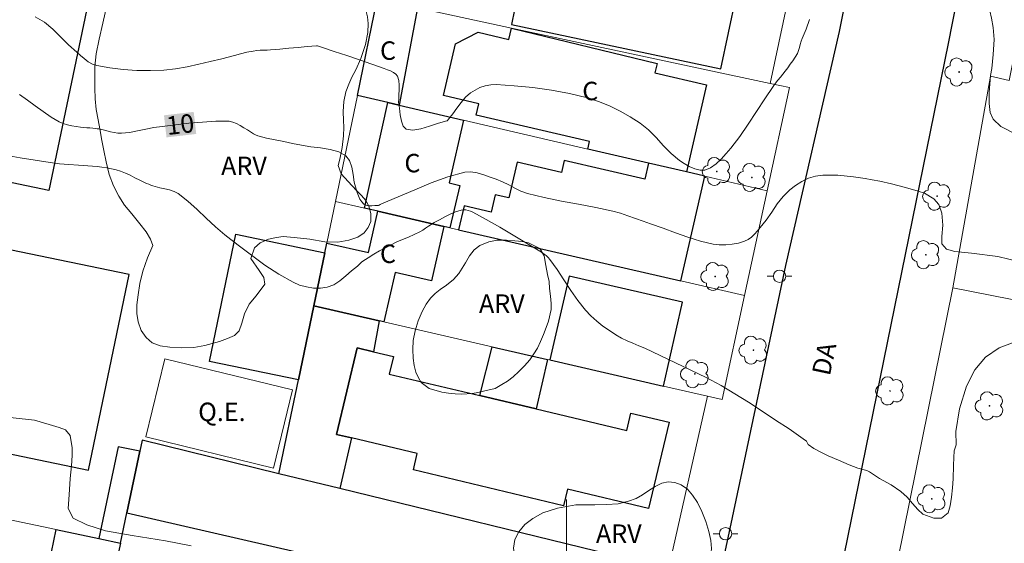
# Model space of a CAD drawing. Units: metres. Extents: x 280695 to 281210, y 1674890 to 1675458.
# Drawn here: x 280956 to 281036, y 1675000 to 1675043 of the extents above; entities that cross this region are included whole.
import ezdxf
from ezdxf.enums import TextEntityAlignment as Align

# ---------------------------------------------------------------- set-up
doc = ezdxf.new("R2010")
doc.units = ezdxf.units.M
doc.header["$MEASUREMENT"] = 0
for name, color, linetype, lineweight, true_color in [('Arvores_Isoladas', 7, 'Continuous', 18, 0x00ff33), ('Curvas_Intermediarias', 7, 'Continuous', 9, 0x783c14), ('Curvas_Mestras', 7, 'Continuous', 20, 0x783c14), ('Topon_Curvas_Mestras', 7, 'Continuous', 9, 0x783c14), ('Topon_Vegetacao', 7, 'Continuous', 9, 0x00ff33), ('Vegetacao', 7, 'Orla8', 9, 0x00ff33)]:
    doc.layers.add(name, color=color, linetype=linetype, lineweight=lineweight, true_color=true_color)
for name, color, linetype, lineweight in [('Campo_de_Fut_Quad_de_Esp', 7, 'Continuous', 15), ('Edificacoes', 7, 'Continuous', 30), ('Malha_Coordenadas', 7, 'Continuous', 15), ('Muro_Grade', 8, 'Continuous', 20), ('Pavimentacao_Asfaltica_Mfio', 10, 'Continuous', 30), ('Poste', 7, 'Continuous', 9), ('Topon_Campo_de_Fut_Quad_de_Esp', 7, 'Continuous', 9), ('Topon_Curvas_Mestras_Masc', 255, 'Continuous', 9), ('Topon_de_Vias', 7, 'Continuous', 9), ('Topon_Fundacao_Const_Ruinas', 7, 'Continuous', 9)]:
    doc.layers.add(name, color=color, linetype=linetype, lineweight=lineweight)
doc.styles.add('Arial', font='arial.ttf', dxfattribs={"height": 1.5})
doc.styles.get("Standard").update_dxf_attribs({"font": 'arial.ttf'})
doc.linetypes.add('Orla8', pattern='A,6,-0.5,["V",Standard,S=1,R=0,X=-0.5,Y=-1],-0.5,6,-0.5,["V",Standard,S=1,R=0,X=-0.5,Y=-1],-0.5', length=14)

# ---------------------------------------------------------------- blocks, each defined once
blk = doc.blocks.new('Poste')
at = {"layer": 'Poste'}
for points in [[(-0.5, 0), (-1, 0)], [(0.5, 0), (1, 0)]]:
    blk.add_lwpolyline(points, dxfattribs=at)
blk.add_lwpolyline([(0, 0.5, 1), (0, -0.5, 1)], format="xyb", close=True, dxfattribs=at)
blk = doc.blocks.new('Arvore')
at = {"layer": 'Arvores_Isoladas'}
blk.add_lwpolyline([(-0.718, 0.493, 0.872324), (-0.722, -0.551, 0.862983), (0.284, -0.827, 0.900105), (0.89, 0.029, 0.863155), (0.262, 0.861, 0.882486)], format="xyb", close=True, dxfattribs=at)
blk.add_circle((0, 0), 0.0286, dxfattribs=at)

msp = doc.modelspace()

# ---------------------------------------------------------------- linework, layer by layer
at = {"layer": 'Campo_de_Fut_Quad_de_Esp', "flags": 128}
msp.add_lwpolyline([(280976.166, 1675006.549), (280965.773, 1675009.088), (280967.324, 1675015.44), (280977.717, 1675012.902)], close=True, dxfattribs=at)
at = {"layer": 'Curvas_Intermediarias', "flags": 128}
for points, elevation in [([(281027.588, 1675046.62), (281032.415, 1675045.428), (281032.93, 1675045.308), (281033.585, 1675045.035), (281034.134, 1675044.435), (281034.439, 1675043.722), (281034.574, 1675043.145), (281034.709, 1675042.381), (281034.784, 1675041.406), (281034.716, 1675040.182), (281034.602, 1675039.043), (281034.478, 1675038.461), (281034.376, 1675037.1), (281034.376, 1675036.188), (281034.458, 1675035.463), (281034.714, 1675034.925), (281035.334, 1675034.321), (281036.561, 1675033.698)], 11), ([(280956.786, 1675043.241), (280957.535, 1675042.801), (280958.213, 1675042.234), (280958.852, 1675041.599), (280959.488, 1675040.956), (280960.155, 1675040.362), (280960.462, 1675040.105), (280960.773, 1675039.84), (280961.094, 1675039.595), (280961.432, 1675039.397), (280961.794, 1675039.273), (280962.855, 1675039.089), (280963.945, 1675038.962), (280965.049, 1675038.89), (280966.154, 1675038.872), (280967.246, 1675038.907), (280968.194, 1675039.005), (280969.137, 1675039.175), (280970.078, 1675039.388), (280971.017, 1675039.618), (280971.955, 1675039.834), (280972.468, 1675039.955), (280972.978, 1675040.09), (280973.488, 1675040.227), (280974, 1675040.355), (280974.514, 1675040.462), (280974.794, 1675040.5), (280975.076, 1675040.518), (280975.36, 1675040.526), (280975.645, 1675040.533), (280975.928, 1675040.548), (280976.673, 1675040.614), (280977.417, 1675040.687), (280978.162, 1675040.76), (280978.905, 1675040.825), (280979.648, 1675040.875), (280979.733, 1675040.871), (280979.818, 1675040.854), (280979.902, 1675040.827), (280979.985, 1675040.797), (280980.067, 1675040.768), (280981.093, 1675040.429), (280982.12, 1675040.093), (280983.146, 1675039.752), (280984.166, 1675039.399), (280985.177, 1675039.027), (280985.423, 1675038.938), (280985.68, 1675038.84), (280985.921, 1675038.725), (280986.122, 1675038.583), (280986.256, 1675038.405), (280986.355, 1675038.072), (280986.386, 1675037.698), (280986.377, 1675037.299), (280986.356, 1675036.894), (280986.351, 1675036.502), (280986.348, 1675036.461), (280986.339, 1675036.42), (280986.329, 1675036.38), (280986.323, 1675036.339), (280986.327, 1675036.3), (280986.414, 1675035.809), (280986.479, 1675035.268), (280986.564, 1675034.752), (280986.711, 1675034.338), (280986.963, 1675034.102), (280987.503, 1675034.033), (280988.152, 1675034.139), (280988.861, 1675034.347), (280989.583, 1675034.586), (280990.269, 1675034.784), (280990.302, 1675034.798), (280990.33, 1675034.821), (280990.355, 1675034.849), (280990.379, 1675034.88), (280990.402, 1675034.91), (280990.75, 1675035.355), (280991.083, 1675035.821), (280991.422, 1675036.278), (280991.785, 1675036.7), (280992.191, 1675037.058), (280992.554, 1675037.29), (280992.959, 1675037.483), (280993.388, 1675037.628), (280993.829, 1675037.714), (280994.264, 1675037.733), (280995.753, 1675037.641), (280997.258, 1675037.489), (280998.764, 1675037.275), (281000.253, 1675036.994), (281001.713, 1675036.645), (281002.612, 1675036.361), (281003.495, 1675036.001), (281004.356, 1675035.579), (281005.187, 1675035.106), (281005.981, 1675034.595), (281006.661, 1675034.048), (281007.287, 1675033.421), (281007.892, 1675032.765), (281008.511, 1675032.131), (281009.176, 1675031.57), (281009.56, 1675031.31), (281009.985, 1675031.065), (281010.426, 1675030.871), (281010.858, 1675030.764), (281011.257, 1675030.78), (281011.715, 1675030.967), (281012.161, 1675031.281), (281012.588, 1675031.679), (281012.988, 1675032.118), (281013.353, 1675032.556), (281014.091, 1675033.519), (281014.786, 1675034.522), (281015.459, 1675035.545), (281016.129, 1675036.571), (281016.817, 1675037.582), (281017.003, 1675037.834), (281017.196, 1675038.081), (281017.393, 1675038.326), (281017.588, 1675038.572), (281017.777, 1675038.822), (281017.988, 1675039.106), (281018.201, 1675039.389), (281018.409, 1675039.676), (281018.603, 1675039.969), (281018.778, 1675040.272), (281018.877, 1675040.505), (281018.951, 1675040.751), (281019.015, 1675041.001), (281019.084, 1675041.25), (281019.177, 1675041.488), (281019.485, 1675042.233), (281019.775, 1675043.011)], 11), ([(281019.526, 1675008.731), (281019.249, 1675008.929), (281018.678, 1675009.341), (281018.098, 1675009.736), (281017.001, 1675010.455), (281015.908, 1675011.181), (281014.81, 1675011.899), (281013.7, 1675012.595), (281012.571, 1675013.255), (281011.352, 1675013.905), (281010.114, 1675014.519), (281008.863, 1675015.111), (281007.608, 1675015.696), (281006.358, 1675016.288), (281005.885, 1675016.5), (281005.406, 1675016.7), (281004.928, 1675016.902), (281004.462, 1675017.122), (281004.017, 1675017.377), (281003.487, 1675017.728), (281002.965, 1675018.099), (281002.461, 1675018.496), (281001.985, 1675018.921), (281001.548, 1675019.378), (281000.921, 1675020.165), (281000.344, 1675020.999), (280999.79, 1675021.853), (280999.231, 1675022.703), (280998.639, 1675023.523), (280998.5, 1675023.681), (280998.344, 1675023.824), (280998.176, 1675023.954), (280997.999, 1675024.075), (280997.819, 1675024.188), (280996.742, 1675024.844), (280995.659, 1675025.497), (280994.57, 1675026.137), (280993.472, 1675026.759), (280992.366, 1675027.354), (280992.188, 1675027.436), (280991.996, 1675027.502), (280991.799, 1675027.543), (280991.604, 1675027.554), (280991.418, 1675027.527), (280990.974, 1675027.379), (280990.535, 1675027.188), (280990.099, 1675026.968), (280989.668, 1675026.736), (280989.241, 1675026.506), (280989, 1675026.366), (280988.766, 1675026.211), (280988.534, 1675026.053), (280988.3, 1675025.899), (280988.058, 1675025.761), (280987.599, 1675025.541), (280987.133, 1675025.337), (280986.664, 1675025.139), (280986.197, 1675024.935), (280985.739, 1675024.713), (280985.267, 1675024.462), (280984.798, 1675024.201), (280984.335, 1675023.931), (280983.877, 1675023.653), (280983.424, 1675023.37), (280983.331, 1675023.3), (280983.247, 1675023.22), (280983.166, 1675023.134), (280983.084, 1675023.051), (280982.995, 1675022.976), (280982.516, 1675022.592), (280982.041, 1675022.18), (280981.558, 1675021.788), (280981.06, 1675021.463), (280980.535, 1675021.254), (280979.999, 1675021.174), (280979.425, 1675021.184), (280978.84, 1675021.274), (280978.273, 1675021.435), (280977.752, 1675021.658), (280976.594, 1675022.313), (280975.468, 1675023.055), (280974.367, 1675023.856), (280973.284, 1675024.687), (280972.213, 1675025.519), (280971.436, 1675026.173), (280970.692, 1675026.873), (280969.955, 1675027.581), (280969.204, 1675028.259), (280968.413, 1675028.87), (280968.074, 1675029.049), (280967.702, 1675029.167), (280967.312, 1675029.252), (280966.918, 1675029.331), (280966.535, 1675029.433), (280966.359, 1675029.494), (280966.184, 1675029.559), (280966.01, 1675029.629), (280965.837, 1675029.701), (280965.666, 1675029.776), (280965.277, 1675029.961), (280964.893, 1675030.159), (280964.508, 1675030.355), (280964.118, 1675030.536), (280963.72, 1675030.69), (280963.351, 1675030.799), (280962.975, 1675030.886), (280962.593, 1675030.956), (280962.21, 1675031.013), (280961.826, 1675031.062), (280961.06, 1675031.137), (280960.29, 1675031.189), (280959.52, 1675031.236), (280958.752, 1675031.296), (280957.988, 1675031.387), (280956.778, 1675031.574), (280955.568, 1675031.776), (280954.362, 1675032)], 9), ([(281019.526, 1675008.731), (281019.658, 1675008.48), (281020.117, 1675008.145), (281020.674, 1675007.834), (281021.283, 1675007.546), (281022.118, 1675007.196), (281023.002, 1675006.826), (281023.687, 1675006.546), (281024.436, 1675006.356), (281024.639, 1675006.239), (281025.459, 1675005.709), (281026.403, 1675005.176), (281027.189, 1675004.658), (281027.708, 1675004.191), (281028.156, 1675003.673), (281028.569, 1675003.19), (281028.976, 1675002.816), (281029.871, 1675002.474), (281030.511, 1675002.466), (281031.037, 1675002.919), (281031.207, 1675003.493), (281031.32, 1675004.195), (281031.399, 1675004.94), (281031.456, 1675005.677), (281031.475, 1675006.773), (281031.506, 1675007.412), (281031.532, 1675007.939), (281031.683, 1675008.438), (281031.668, 1675009.522), (281031.974, 1675011.359), (281032.531, 1675013.208), (281033.209, 1675014.535), (281034.082, 1675015.573), (281035.2, 1675016.319), (281036.498, 1675016.816)], 9), ([(280969.466, 1675000.216), (280967.369, 1675000.645), (280964.658, 1675001.07), (280962.493, 1675001.442), (280960.97, 1675001.938), (280959.876, 1675002.483), (280959.473, 1675003.258), (280959.536, 1675004.364), (280959.619, 1675005.692), (280959.743, 1675006.737), (280959.781, 1675007.573), (280959.796, 1675008.205), (280959.622, 1675009.192), (280959.249, 1675009.648), (280958.736, 1675009.855), (280957.918, 1675010.09), (280956.711, 1675010.437), (280952.992, 1675010.86)], 8)]:
    msp.add_lwpolyline(points, dxfattribs=dict(at, elevation=elevation))
at = {"layer": 'Curvas_Mestras', "elevation": 10, "flags": 128}
for points in [[(281024.289, 1675030.096), (281023.35, 1675030.242), (281022.079, 1675030.354), (281020.835, 1675030.37), (281020.265, 1675030.294), (281019.696, 1675030.114), (281019.145, 1675029.852), (281018.628, 1675029.532), (281018.162, 1675029.176), (281017.624, 1675028.638), (281017.147, 1675028.023), (281016.699, 1675027.371), (281016.248, 1675026.718), (281015.763, 1675026.103), (281015.536, 1675025.842), (281015.298, 1675025.58), (281015.046, 1675025.337), (281014.775, 1675025.134), (281014.482, 1675024.991), (281013.997, 1675024.849), (281013.483, 1675024.75), (281012.954, 1675024.698), (281012.427, 1675024.701), (281011.916, 1675024.763), (281010.89, 1675025.005), (281009.873, 1675025.325), (281008.861, 1675025.689), (281007.851, 1675026.065), (281006.838, 1675026.42), (281006.224, 1675026.631), (281005.611, 1675026.852), (281004.998, 1675027.069), (281004.381, 1675027.27), (281003.756, 1675027.442), (281002.372, 1675027.747), (281000.976, 1675028.01), (280999.579, 1675028.263), (280998.189, 1675028.54), (280996.817, 1675028.873), (280996.294, 1675029.059), (280995.79, 1675029.302), (280995.294, 1675029.568), (280994.794, 1675029.823), (280994.279, 1675030.035), (280993.776, 1675030.217), (280993.26, 1675030.405), (280992.74, 1675030.557), (280992.223, 1675030.635), (280991.718, 1675030.6), (280990.354, 1675030.229), (280988.999, 1675029.736), (280987.649, 1675029.173), (280986.3, 1675028.592), (280984.951, 1675028.042), (280984.888, 1675028.012), (280984.827, 1675027.975), (280984.766, 1675027.938), (280984.704, 1675027.911), (280984.639, 1675027.899), (280984.408, 1675027.889), (280984.163, 1675027.879), (280983.922, 1675027.886), (280983.702, 1675027.926), (280983.52, 1675028.016), (280983.344, 1675028.196), (280983.199, 1675028.428), (280983.078, 1675028.692), (280982.973, 1675028.969), (280982.876, 1675029.237), (280982.727, 1675029.807), (280982.631, 1675030.421), (280982.528, 1675031.021), (280982.358, 1675031.547), (280982.059, 1675031.941), (280981.475, 1675032.264), (280980.767, 1675032.458), (280979.989, 1675032.577), (280979.193, 1675032.674), (280978.431, 1675032.804), (280977.719, 1675032.955), (280977.004, 1675033.093), (280976.289, 1675033.233), (280975.58, 1675033.386), (280974.88, 1675033.565), (280974.701, 1675033.636), (280974.532, 1675033.732), (280974.369, 1675033.842), (280974.205, 1675033.953), (280974.036, 1675034.051), (280973.744, 1675034.216), (280973.454, 1675034.396), (280973.16, 1675034.563), (280972.858, 1675034.689), (280972.545, 1675034.746), (280971.471, 1675034.749), (280970.383, 1675034.687), (280969.288, 1675034.582), (280968.193, 1675034.455), (280967.105, 1675034.328), (280966.439, 1675034.23), (280965.775, 1675034.099), (280965.112, 1675033.963), (280964.45, 1675033.846), (280963.788, 1675033.775), (280963.494, 1675033.783), (280963.2, 1675033.831), (280962.906, 1675033.901), (280962.613, 1675033.977), (280962.319, 1675034.043), (280962.197, 1675034.068), (280962.075, 1675034.095), (280961.954, 1675034.122), (280961.832, 1675034.146), (280961.709, 1675034.165), (280961.463, 1675034.188), (280961.215, 1675034.202), (280960.967, 1675034.215), (280960.72, 1675034.235), (280960.475, 1675034.269), (280960.12, 1675034.328), (280959.762, 1675034.387), (280959.407, 1675034.46), (280959.064, 1675034.56), (280958.741, 1675034.701), (280958.07, 1675035.094), (280957.418, 1675035.53), (280956.778, 1675035.993), (280956.143, 1675036.464), (280955.505, 1675036.927)], [(281024.289, 1675030.096), (281024.858, 1675029.983), (281025.486, 1675029.879), (281026.445, 1675029.658), (281027.574, 1675029.362), (281028.601, 1675029.071), (281029.12, 1675028.916), (281029.872, 1675028.448), (281030.282, 1675027.977), (281030.53, 1675027.275), (281030.605, 1675026.308), (281030.53, 1675025.388), (281030.522, 1675024.779), (281030.917, 1675024.339), (281031.59, 1675024.157), (281032.952, 1675024.018), (281035.093, 1675023.759), (281036.883, 1675023.308)]]:
    msp.add_lwpolyline(points, dxfattribs=at)
at = {"layer": 'Edificacoes', "flags": 128}
for points in [[(280938.864, 1675034.137), (280904.893, 1675041.26), (280904.688, 1675040.282), (280890.143, 1675043.332), (280893.443, 1675059.07), (280907.991, 1675056.02), (280907.815, 1675055.181), (280941.696, 1675048.077), (280941.887, 1675048.988), (280961.203, 1675044.938), (280957.884, 1675029.107), (280938.655, 1675033.139)], [(281013.788, 1675044.885), (281007.174, 1675046.285), (281006.967, 1675045.309), (280994.106, 1675048.031), (280993.321, 1675044.321), (280995.769, 1675043.802), (280995.517, 1675042.611), (281012.544, 1675039.007)], [(280985.458, 1675036.281), (280982.986, 1675036.856), (280984.606, 1675044.666), (280987.885, 1675043.964), (280986.388, 1675036.064)], [(281009.745, 1675030.629), (281006.672, 1675031.344), (281001.736, 1675032.492), (281001.88, 1675033.11), (280992.653, 1675035.257), (280992.864, 1675036.164), (280989.991, 1675036.832), (280990.972, 1675041.047), (280992.802, 1675041.987), (280995.319, 1675041.401), (280995.532, 1675042.326), (281007.363, 1675039.433), (281007.192, 1675038.698), (281011.396, 1675037.72)], [(280889.003, 1675037.969), (280885.716, 1675022.082), (280900.373, 1675019.05), (280900.56, 1675019.952), (280946.571, 1675010.433), (280946.366, 1675009.441), (280961.124, 1675006.388), (280964.412, 1675022.28), (280949.824, 1675025.298), (280949.612, 1675024.275), (280903.742, 1675033.765), (280903.971, 1675034.872)], [(280991.63, 1675034.844), (280990.441, 1675029.737), (280991.309, 1675029.535), (280990.507, 1675026.09), (280990.026, 1675026.201), (280984.66, 1675027.436), (280983.56, 1675027.69), (280985.458, 1675036.281), (280986.388, 1675036.064)], [(280991.219, 1675025.927), (281009.29, 1675021.766), (281011.25, 1675030.278), (281009.745, 1675030.629), (281006.672, 1675031.344), (281006.374, 1675030.052), (280999.809, 1675031.563), (280999.583, 1675030.581), (280995.975, 1675031.411), (280995.308, 1675028.515), (280994.207, 1675028.768), (280993.882, 1675027.354), (280991.665, 1675027.864)], [(280989.007, 1675021.776), (280986.071, 1675022.452), (280985.146, 1675018.435), (280984.765, 1675018.523), (280979.439, 1675019.743), (280980.333, 1675024.059), (280980.497, 1675024.85), (280983.885, 1675024.07), (280984.66, 1675027.436), (280990.026, 1675026.201)], [(280980.333, 1675024.059), (280979.439, 1675019.743), (280978.192, 1675013.73), (280970.965, 1675015.228), (280973.111, 1675025.556)], [(280998.645, 1675015.341), (281007.879, 1675013.224), (281009.439, 1675020.027), (281000.205, 1675022.144)], [(280976.608, 1675006.089), (280978.192, 1675013.73), (280979.439, 1675019.743), (280984.765, 1675018.523), (280984.303, 1675016.009), (280982.966, 1675016.326), (280981.295, 1675009.29), (280982.519, 1675008.999), (280981.555, 1675004.881)], [(280985.577, 1675014.194), (280992.956, 1675012.441), (280997.521, 1675011.356), (281004.894, 1675009.605), (281005.229, 1675011.014), (281008.339, 1675010.275), (281006.671, 1675003.259), (281000.074, 1675004.826), (280999.758, 1675003.494), (280987.541, 1675006.396), (280987.858, 1675007.73), (280982.519, 1675008.999), (280981.295, 1675009.29), (280982.966, 1675016.326), (280984.303, 1675016.009), (280985.917, 1675015.626)], [(280993.939, 1675016.42), (280998.445, 1675015.387), (280997.521, 1675011.356), (280992.956, 1675012.441)], [(280963.53, 1675008.29), (280961.949, 1675000.821), (280963.708, 1675000.452), (280964.227, 1675002.902), (280965.288, 1675007.918)], [(280965.288, 1675007.918), (280964.227, 1675002.902), (281003.637, 1674993.859), (281004.863, 1674999.185), (280981.555, 1675004.881), (280976.608, 1675006.089), (280965.477, 1675008.809)], [(280952.75, 1674973.911), (280958.472, 1675001.55), (280961.949, 1675000.821), (280963.708, 1675000.452), (280963.425, 1674999.112), (280962.317, 1674993.88), (280958.008, 1674973.518), (280957.864, 1674972.837)]]:
    msp.add_lwpolyline(points, close=True, dxfattribs=at)
at = {"layer": 'Malha_Coordenadas', "flags": 128}
msp.add_lwpolyline([(281000, 1675004), (281000, 1674996)], dxfattribs=at)
at = {"layer": 'Muro_Grade', "flags": 128}
for points in [[(281016.566, 1675037.822), (281017.974, 1675044.435), (281019.836, 1675053.186)], [(280984.606, 1675044.666), (280982.986, 1675036.856), (280981.199, 1675028.233), (280980.497, 1675024.85), (280980.333, 1675024.059), (280979.439, 1675019.743), (280978.192, 1675013.73), (280976.608, 1675006.089)], [(280987.885, 1675043.964), (280995.532, 1675042.326), (281016.566, 1675037.822), (281018.138, 1675037.485), (281016.326, 1675029.097), (281014.484, 1675020.571), (281012.66, 1675012.128), (281011.472, 1675012.401), (281007.879, 1675013.224), (280998.645, 1675015.341), (280998.445, 1675015.387), (280993.939, 1675016.42), (280985.146, 1675018.435), (280984.765, 1675018.523), (280979.439, 1675019.743)], [(281153.853, 1674997.253), (281089.344, 1675009.87), (281084.995, 1675010.721), (281079.14, 1675011.866), (281072.641, 1675013.137), (281066.747, 1675014.29), (281050.043, 1675017.557), (281031.431, 1675021.198), (281034.496, 1675038.418), (281036.016, 1675038.073), (281036.947, 1675042.813)], [(280982.986, 1675036.856), (280985.458, 1675036.281), (280986.388, 1675036.064), (280991.63, 1675034.844), (281001.736, 1675032.492), (281006.672, 1675031.344), (281009.745, 1675030.629), (281011.25, 1675030.278), (281016.326, 1675029.097)], [(280981.199, 1675028.233), (280983.56, 1675027.69), (280984.66, 1675027.436), (280990.026, 1675026.201), (280990.507, 1675026.09), (280991.219, 1675025.927), (281009.29, 1675021.766), (281014.484, 1675020.571)], [(281064.328, 1674902.635), (281058.75, 1674903.704), (281009.064, 1674913.229), (281013.875, 1674935.598), (281015.241, 1674941.949), (281017.495, 1674952.43), (281018.44, 1674957.093), (281019.839, 1674963.998), (281020.958, 1674969.517), (281024.97, 1674989.316), (281026.434, 1674996.541), (281031.431, 1675021.198)], [(280963.708, 1675000.452), (280961.949, 1675000.821), (280958.472, 1675001.55), (280877.889, 1675018.451)], [(281011.472, 1675012.401), (281008.286, 1674998.349)], [(280957.864, 1674972.837), (280958.008, 1674973.518), (280962.317, 1674993.88), (280963.425, 1674999.112), (280963.708, 1675000.452), (280964.227, 1675002.902), (280965.288, 1675007.918), (280965.477, 1675008.809)], [(280965.477, 1675008.809), (280976.608, 1675006.089), (280981.555, 1675004.881), (281004.863, 1674999.185), (281008.286, 1674998.349)]]:
    msp.add_lwpolyline(points, dxfattribs=at)
at = {"layer": 'Pavimentacao_Asfaltica_Mfio', "flags": 128}
for points in [[(281001.279, 1674898.496), (281002.198, 1674902.922), (281004.701, 1674914.351), (281011.753, 1674946.551), (281016.771, 1674970.987), (281031.058, 1675041.074), (281034.894, 1675060.513), (281040.474, 1675087.338)], [(281028.099, 1675071.413), (281022.185, 1675042.058), (281017.817, 1675023.028), (281013.292, 1675001.649), (281010.211, 1674987.374), (281007.074, 1674973.829), (281004.719, 1674962.783), (281001.048, 1674944.854), (280996.963, 1674924.169), (280993.75, 1674907.669), (280992.011, 1674898.64), (280991.978, 1674898.48)]]:
    msp.add_lwpolyline(points, dxfattribs=at)
at = {"layer": 'Topon_Curvas_Mestras_Masc'}
msp.add_solid([(280967.46, 1675033.438, 10), (280969.879, 1675033.718, 10), (280967.253, 1675035.232, 10), (280969.672, 1675035.512, 10)], dxfattribs=at)
at = {"layer": 'Vegetacao', "flags": 128}
for points in [[(280922.363, 1675054.917), (280921.608, 1675054.904), (280920.972, 1675055.014), (280920.284, 1675055.221), (280919.691, 1675055.489), (280919.124, 1675055.819), (280918.62, 1675056.047), (280917.677, 1675056.131), (280916.652, 1675055.93), (280916.102, 1675055.732), (280915.556, 1675055.513), (280915.018, 1675055.32), (280914.51, 1675055.272), (280913.699, 1675055.896), (280913.37, 1675056.419), (280913.084, 1675056.959), (280912.628, 1675057.394), (280911.846, 1675057.741), (280911.142, 1675057.948), (280910.421, 1675058.164), (280909.627, 1675058.507), (280908.872, 1675058.95), (280908.304, 1675059.447), (280907.851, 1675059.895), (280907.292, 1675060.312), (280906.541, 1675060.611), (280905.973, 1675060.704), (280905.345, 1675060.638), (280904.789, 1675060.515), (280904.242, 1675060.269), (280903.678, 1675059.978), (280903.002, 1675059.6), (280902.199, 1675059.151), (280901.215, 1675058.8), (280900.164, 1675058.73), (280899.428, 1675058.844), (280898.77, 1675059.003), (280898.077, 1675059.197), (280897.359, 1675059.382), (280896.645, 1675059.519), (280895.987, 1675059.563), (280895.401, 1675059.542), (280894.85, 1675059.441), (280894.187, 1675059.111), (280893.439, 1675058.578), (280892.853, 1675057.746), (280892.558, 1675056.959), (280892.511, 1675056.003), (280892.546, 1675055.316), (280892.537, 1675054.621), (280892.507, 1675053.947), (280892.443, 1675053.203), (280892.319, 1675052.318), (280892.033, 1675051.337), (280891.712, 1675050.17), (280891.481, 1675049.017), (280891.336, 1675048.233), (280891.131, 1675047.696), (280890.836, 1675046.759), (280890.716, 1675046.089), (280890.631, 1675045.279), (280890.58, 1675044.39), (280890.528, 1675043.527), (280890.554, 1675042.7), (280890.571, 1675042.022), (280890.481, 1675041.48), (280890.191, 1675040.617), (280889.947, 1675040.19), (280889.626, 1675039.772), (280889.233, 1675039.35), (280888.767, 1675038.976), (280888.288, 1675038.791), (280887.775, 1675038.8), (280887.181, 1675038.981), (280886.506, 1675039.369), (280885.758, 1675040.078), (280884.992, 1675040.963), (280884.59, 1675041.368), (280884.21, 1675042.024), (280883.928, 1675042.764), (280883.722, 1675043.706), (280883.577, 1675044.736), (280883.521, 1675045.85), (280883.628, 1675046.991), (280883.859, 1675048.056), (280884.081, 1675048.813), (280884.158, 1675049.297), (280884.214, 1675049.804), (280884.321, 1675050.363), (280884.492, 1675050.961), (280884.757, 1675051.516), (280885.154, 1675051.978), (280885.659, 1675052.383), (280886.257, 1675052.664), (280886.83, 1675052.867), (280887.364, 1675053.012), (280887.886, 1675053.17), (280888.356, 1675053.425), (280888.69, 1675053.874), (280888.801, 1675054.429), (280888.407, 1675055.019), (280887.86, 1675054.957), (280887.108, 1675054.694), (280886.313, 1675054.421), (280885.68, 1675054.368), (280884.97, 1675054.923), (280884.744, 1675055.474), (280884.538, 1675056.055), (280884.299, 1675056.892), (280884.188, 1675057.464), (280884.111, 1675058.036), (280884.051, 1675058.917), (280884.106, 1675059.705), (280884.371, 1675060.383), (280884.884, 1675060.981), (280885.491, 1675061.677), (280886.171, 1675062.614), (280886.825, 1675063.78), (280887.432, 1675064.934), (280887.774, 1675065.638), (280888.245, 1675066.132), (280888.664, 1675066.59), (280889.139, 1675067.194), (280889.567, 1675067.811), (280889.9, 1675068.437), (280890.23, 1675069.156), (280890.491, 1675069.875), (280890.674, 1675070.567), (280890.803, 1675071.185), (280890.965, 1675071.67), (280891.272, 1675072.482), (280891.588, 1675073.355), (280891.784, 1675074.069), (280891.852, 1675074.775), (280891.844, 1675075.631), (280891.742, 1675076.584), (280891.503, 1675077.519), (280891.341, 1675078.287), (280891.307, 1675078.992), (280891.324, 1675079.698), (280891.375, 1675080.316), (280891.528, 1675081.074), (280891.742, 1675081.965), (280891.955, 1675082.768), (280892.109, 1675083.615), (280892.168, 1675084.488), (280892.16, 1675085.255), (280892.04, 1675085.785), (280891.614, 1675086.403), (280890.684, 1675086.624), (280890.019, 1675086.554), (280889.302, 1675086.484), (280888.602, 1675086.414), (280887.843, 1675086.405), (280887.152, 1675086.432), (280886.572, 1675086.574), (280886.103, 1675086.865), (280885.693, 1675087.324), (280885.386, 1675087.96), (280885.19, 1675088.745), (280885.037, 1675089.574), (280885.02, 1675090.404), (280885.037, 1675091.268), (280885.139, 1675092.186), (280885.207, 1675093.209), (280885.293, 1675094.356), (280885.523, 1675095.564), (280885.907, 1675096.861), (280886.248, 1675098.096), (280886.41, 1675098.74), (280886.393, 1675099.657), (280886.453, 1675100.707), (280886.513, 1675101.58), (280886.59, 1675102.33), (280886.658, 1675103.001), (280886.82, 1675103.556), (280886.739, 1675104.457), (280886.803, 1675105.28), (280887.042, 1675106.128), (280887.478, 1675106.977), (280888.008, 1675107.679), (280888.697, 1675108.333), (280889.531, 1675108.849), (280890.13, 1675109.093), (280890.87, 1675109.344), (280891.55, 1675109.858), (280891.781, 1675110.459), (280891.977, 1675111.13), (280892.144, 1675111.743), (280892.281, 1675112.229), (280892.554, 1675113.041), (280892.914, 1675113.644), (280893.512, 1675114.117), (280894.111, 1675114.335), (280894.92, 1675114.437), (280895.407, 1675114.258), (280895.908, 1675114.118), (280896.532, 1675114.223), (280896.836, 1675114.969), (280896.861, 1675115.542), (280896.891, 1675116.101), (280897.105, 1675116.798), (280897.712, 1675117.263), (280898.26, 1675117.375), (280898.773, 1675117.398), (280899.316, 1675117.638), (280899.68, 1675118.456), (280899.752, 1675119.042), (280899.795, 1675119.614), (280899.936, 1675120.174), (280900.21, 1675120.741), (280900.612, 1675121.212), (280901.134, 1675121.543), (280901.72, 1675121.519), (280902.254, 1675121.521), (280903.187, 1675121.365), (280903.781, 1675121.253), (280904.53, 1675121.169), (280905.33, 1675121.121), (280905.847, 1675121.264), (280906.801, 1675121.666), (280907.297, 1675121.831), (280908.024, 1675122.05), (280908.666, 1675122.163), (280909.256, 1675122.179), (280909.979, 1675122.06), (280910.595, 1675121.698), (280911.07, 1675120.766), (280911.032, 1675120.145), (280910.758, 1675119.518), (280910.296, 1675119.011), (280909.573, 1675118.584), (280908.474, 1675118.127), (280907.183, 1675117.514), (280906.323, 1675117.016), (280905.972, 1675116.422), (280905.493, 1675115.722), (280905.023, 1675114.995), (280904.707, 1675114.234), (280904.548, 1675113.542), (280904.412, 1675112.556), (280904.429, 1675111.886), (280904.548, 1675111.286), (280904.813, 1675110.886), (280905.513, 1675110.631), (280906.409, 1675110.682), (280906.921, 1675110.781), (280907.408, 1675110.907), (280908.014, 1675111.049), (280908.731, 1675111.128), (280909.525, 1675111.127), (280910.242, 1675111.101), (280910.908, 1675111.022), (280911.429, 1675110.972), (280912.154, 1675110.601), (280912.769, 1675109.889), (280913.11, 1675109.268), (280913.409, 1675108.304), (280913.11, 1675107.577), (280912.086, 1675107.255), (280911.463, 1675107.236), (280910.797, 1675107.28), (280910.233, 1675107.301), (280909.63, 1675107.336), (280908.984, 1675107.379), (280908.288, 1675107.406), (280907.416, 1675107.376), (280906.625, 1675107.235), (280906.164, 1675107.122), (280905.36, 1675106.983), (280904.455, 1675106.686), (280903.549, 1675106.142), (280902.788, 1675105.501), (280902.241, 1675104.762), (280901.874, 1675103.997), (280901.592, 1675103.143), (280901.37, 1675102.246), (280901.19, 1675101.234), (280901.104, 1675100.159), (280900.968, 1675099.42), (280900.668, 1675098.426), (280900.378, 1675097.475), (280900.036, 1675096.525), (280899.702, 1675095.425), (280899.437, 1675094.431), (280899.181, 1675093.428), (280899.001, 1675092.539), (280898.839, 1675091.667), (280898.711, 1675090.831), (280898.625, 1675089.951), (280898.616, 1675089.185), (280898.616, 1675088.515), (280898.702, 1675087.828), (280898.77, 1675087.194), (280898.855, 1675086.525), (280898.949, 1675085.917), (280899.077, 1675085.38), (280899.222, 1675084.842), (280899.342, 1675084.155), (280899.513, 1675083.398), (280899.684, 1675082.728), (280899.931, 1675082.102), (280900.256, 1675081.45), (280900.717, 1675080.798), (280901.255, 1675080.224), (280901.871, 1675079.73), (280902.494, 1675079.332), (280903.186, 1675078.987), (280903.861, 1675078.818), (280904.553, 1675078.791), (280905.228, 1675078.886), (280905.989, 1675079.105), (280906.741, 1675079.42), (280907.416, 1675079.885), (280908.177, 1675080.667), (280908.963, 1675081.863), (280909.877, 1675083.243), (280910.86, 1675084.536), (280911.424, 1675085.186), (280911.612, 1675085.714), (280911.963, 1675086.374), (280912.433, 1675087.174), (280913.014, 1675087.93), (280913.578, 1675088.545), (280914.065, 1675088.905), (280914.629, 1675089.168), (280915.018, 1675089.48), (280915.731, 1675089.835), (280916.295, 1675089.913), (280917.106, 1675089.86), (280917.61, 1675089.517), (280918.05, 1675089.152), (280918.575, 1675088.664), (280919.105, 1675088.067), (280919.707, 1675087.254), (280920.411, 1675086.195), (280921.082, 1675085.083), (280921.53, 1675084.393), (280921.628, 1675083.818), (280921.718, 1675083.172), (280921.602, 1675082.597), (280921.261, 1675082.132), (280920.697, 1675081.711), (280919.932, 1675081.443), (280919.317, 1675081.216), (280918.578, 1675080.887), (280917.959, 1675080.584), (280917.596, 1675079.561), (280917.643, 1675078.916), (280917.903, 1675078.244), (280918.424, 1675077.444), (280919.052, 1675076.552), (280919.735, 1675075.462), (280920.264, 1675074.241), (280920.418, 1675072.967), (280920.32, 1675072.19), (280920.619, 1675071.136), (280920.926, 1675069.967), (280921.297, 1675068.917), (280921.716, 1675068.004), (280922.173, 1675067.129), (280922.617, 1675066.461), (280923.116, 1675065.93), (280923.787, 1675065.591), (280924.568, 1675065.665), (280925.017, 1675065.924), (280925.401, 1675066.24), (280925.922, 1675066.924), (280926.324, 1675067.372), (280926.819, 1675067.697), (280927.498, 1675067.727), (280928.408, 1675067.572), (280929.198, 1675067.374), (280929.834, 1675067.062), (280930.607, 1675067.118), (280930.953, 1675067.948), (280931.06, 1675068.752), (280931.312, 1675069.265), (280931.846, 1675069.963), (280932.201, 1675070.38), (280932.568, 1675071.03), (280932.837, 1675072), (280933.06, 1675073.282), (280933.188, 1675074.187), (280933.239, 1675074.74), (280933.346, 1675075.535), (280933.521, 1675076.461), (280933.752, 1675077.392), (280933.944, 1675078.125), (280934.008, 1675078.701), (280934.017, 1675079.219), (280934.043, 1675079.763), (280934.06, 1675080.387), (280934.116, 1675080.962), (280934.286, 1675081.463), (280934.538, 1675081.915), (280934.88, 1675082.292), (280935.82, 1675082.704), (280936.371, 1675082.743), (280937.118, 1675082.352), (280937.707, 1675081.983), (280938.169, 1675081.561), (280938.514, 1675081.029), (280938.801, 1675080.339), (280939.057, 1675079.487), (280939.244, 1675078.468), (280939.317, 1675077.497), (280939.304, 1675076.975), (280939.231, 1675076.408), (280939.24, 1675075.794), (280939.543, 1675075.341), (280940.231, 1675075.459), (280940.764, 1675075.797), (280941.268, 1675076.148), (280941.802, 1675076.573), (280942.652, 1675076.779), (280943.301, 1675076.831), (280944.002, 1675076.751), (280944.685, 1675076.839), (280945.548, 1675077.304), (280946.043, 1675077.646), (280946.599, 1675078.049), (280947.124, 1675078.44), (280947.82, 1675078.61), (280948.734, 1675078.364), (280949.443, 1675077.986), (280949.729, 1675077.515), (280949.977, 1675076.479), (280949.917, 1675075.75), (280949.613, 1675074.841), (280949.114, 1675073.783), (280948.631, 1675072.971), (280948.366, 1675072.137), (280948.204, 1675071.373), (280948.165, 1675070.762), (280948.579, 1675070.204), (280949.639, 1675070.283), (280950.232, 1675070.462), (280950.715, 1675070.712), (280951.526, 1675071.291), (280952.022, 1675071.651), (280952.487, 1675072.085), (280952.786, 1675072.515), (280952.927, 1675073.301), (280952.74, 1675073.978), (280951.992, 1675074.141), (280951.356, 1675074.357), (280951.16, 1675074.972), (280951.339, 1675075.929), (280951.284, 1675076.847), (280951.04, 1675077.791), (280951.344, 1675078.34), (280952.053, 1675078.98), (280952.51, 1675079.063), (280953.432, 1675079.019), (280954.034, 1675078.97), (280954.577, 1675078.825), (280955.038, 1675078.113), (280955.191, 1675077.234), (280955.776, 1675076.72), (280956.801, 1675076.754), (280957.553, 1675077.079), (280958.625, 1675077.601), (280959.731, 1675078.087), (280960.24, 1675078.179), (280960.791, 1675078.139), (280961.572, 1675078.055), (280962.413, 1675077.971), (280963.242, 1675077.847), (280963.887, 1675077.719), (280964.549, 1675077.196), (280964.715, 1675076.717), (280964.391, 1675076.068), (280963.925, 1675075.835), (280963.195, 1675075.638), (280962.311, 1675075.503), (280961.281, 1675075.49), (280960.197, 1675075.43), (280959.15, 1675075.207), (280958.262, 1675074.786), (280957.754, 1675074.466), (280956.972, 1675073.926), (280956.6, 1675073.474), (280956.318, 1675072.912), (280956.143, 1675072.302), (280956.088, 1675071.683), (280956.211, 1675071.16), (280956.468, 1675070.633), (280956.882, 1675070.189), (280957.471, 1675069.828), (280958.193, 1675069.577), (280959.226, 1675069.454), (280960.717, 1675069.369), (280962.412, 1675069.275), (280963.467, 1675069.121), (280963.471, 1675069.09), (280963.89, 1675068.405), (280964.193, 1675067.618), (280964.36, 1675066.999), (280964.62, 1675066.099), (280964.88, 1675065.154), (280964.897, 1675064.443), (280964.748, 1675063.947), (280964.444, 1675063.187), (280964.047, 1675062.147), (280963.962, 1675061.584), (280964.047, 1675061.075), (280964.316, 1675060.64), (280964.726, 1675060.306), (280965.298, 1675060.103), (280966.088, 1675060.063), (280967.229, 1675060.251), (280968.557, 1675060.641), (280969.479, 1675060.895), (280970.624, 1675061.026), (280971.414, 1675061.355), (280972.187, 1675061.877), (280972.717, 1675062.509), (280972.96, 1675063.18), (280972.867, 1675063.865), (280972.414, 1675064.489), (280971.65, 1675064.942), (280970.65, 1675065.303), (280969.676, 1675065.611), (280968.75, 1675065.748), (280967.943, 1675066.078), (280967.294, 1675066.676), (280966.884, 1675067.458), (280966.619, 1675069.039), (280966.679, 1675070.12), (280966.854, 1675071.108), (280967.051, 1675072.197), (280967.209, 1675073.492), (280967.252, 1675074.757), (280967.154, 1675075.815), (280967, 1675076.439), (280967.192, 1675077.19), (280967.509, 1675077.866), (280967.936, 1675078.586), (280968.431, 1675079.323), (280968.875, 1675080.043), (280969.281, 1675080.618), (280969.529, 1675081.092), (280969.73, 1675081.544), (280969.986, 1675082.062), (280970.452, 1675082.646), (280971.199, 1675083.168), (280971.797, 1675083.396), (280972.613, 1675083.356), (280973.437, 1675082.955), (280973.745, 1675082.463), (280973.907, 1675081.883), (280973.954, 1675081.124), (280973.949, 1675080.355), (280974.06, 1675079.591), (280974.457, 1675078.901), (280975.294, 1675078.163), (280976.165, 1675077.406), (280977.037, 1675076.809), (280977.677, 1675076.588), (280978.313, 1675076.469), (280978.984, 1675076.341), (280979.62, 1675076.143), (280980.197, 1675075.84), (280980.671, 1675075.387), (280981.059, 1675074.741), (280981.23, 1675074.161), (280981.315, 1675073.45), (280981.26, 1675072.752), (280981.025, 1675072.185), (280980.619, 1675071.487), (280980.055, 1675070.917), (280979.457, 1675070.355), (280979.116, 1675069.934), (280978.846, 1675069.359), (280978.697, 1675068.643), (280978.577, 1675067.783), (280978.462, 1675066.777), (280978.308, 1675065.644), (280978.056, 1675064.63), (280977.71, 1675063.756), (280977.5, 1675063.102), (280977.364, 1675062.312), (280977.355, 1675061.451), (280977.427, 1675060.577), (280977.504, 1675059.698), (280977.594, 1675058.754), (280977.636, 1675057.753), (280977.568, 1675056.717), (280977.465, 1675056.111), (280977.457, 1675055.267), (280977.333, 1675054.332), (280977.098, 1675053.45), (280976.803, 1675052.629), (280976.491, 1675051.922), (280976.064, 1675051.307), (280975.474, 1675050.754), (280974.676, 1675050.162), (280973.949, 1675049.381), (280973.556, 1675048.767), (280973.531, 1675048.266), (280973.697, 1675047.734), (280974.082, 1675047.251), (280974.654, 1675046.838), (280975.41, 1675046.446), (280976.332, 1675046.226), (280977.558, 1675046.142), (280978.984, 1675045.938), (280980.172, 1675045.753), (280980.748, 1675045.634), (280981.35, 1675045.506), (280981.948, 1675045.391), (280982.422, 1675045.211), (280983.169, 1675044.661), (280983.661, 1675043.778), (280983.801, 1675043.247), (280983.87, 1675042.693), (280983.84, 1675041.978), (280983.643, 1675041.003), (280983.263, 1675039.866), (280982.87, 1675038.944), (280982.541, 1675038.334), (280982.289, 1675037.776), (280982.054, 1675037.14), (280981.891, 1675036.358), (280981.836, 1675035.554), (280981.87, 1675034.817), (280981.883, 1675034.259), (280981.844, 1675033.561), (280981.746, 1675032.625), (280981.566, 1675031.659), (280981.429, 1675031.15), (280981.664, 1675030.469), (280982.228, 1675029.845), (280982.57, 1675029.511), (280982.933, 1675029.093), (280983.33, 1675028.711), (280983.676, 1675028.32), (280983.927, 1675027.841), (280984.085, 1675027.239), (280984.073, 1675026.594), (280983.863, 1675026.106), (280983.526, 1675025.681), (280983.022, 1675025.339), (280982.296, 1675025.076), (280981.394, 1675024.914), (280980.335, 1675024.959), (280979.105, 1675025.153), (280977.85, 1675025.303), (280976.957, 1675025.37), (280976.415, 1675025.295), (280975.749, 1675025.173), (280975.087, 1675024.862), (280974.608, 1675024.467), (280974.322, 1675023.584), (280975.009, 1675022.622), (280975.381, 1675022.038), (280975.462, 1675021.498), (280974.753, 1675020.55), (280974.189, 1675019.874), (280973.796, 1675019.083), (280973.582, 1675018.32), (280973.373, 1675017.709), (280972.989, 1675017.332), (280972.421, 1675017.073), (280971.771, 1675016.854), (280970.567, 1675016.513), (280969.683, 1675016.368), (280968.666, 1675016.334), (280967.735, 1675016.37), (280966.932, 1675016.494), (280966.305, 1675016.744), (280965.809, 1675017.166), (280965.391, 1675017.738), (280965.16, 1675018.44), (280965.037, 1675019.121), (280965.049, 1675019.819), (280965.165, 1675020.632), (280965.289, 1675021.55), (280965.524, 1675022.555), (280965.917, 1675023.653), (280966.344, 1675024.645), (280966.148, 1675025.172), (280965.806, 1675025.761), (280965.281, 1675026.415), (280964.636, 1675027.211), (280964.047, 1675027.932), (280963.569, 1675028.67), (280963.159, 1675029.487), (280962.792, 1675030.409), (280962.548, 1675031.442), (280962.369, 1675032.382), (280962.207, 1675033.199), (280962.045, 1675034.13), (280961.9, 1675034.868), (280961.742, 1675035.715), (280961.648, 1675036.567), (280961.622, 1675037.428), (280961.622, 1675038.271), (280961.627, 1675039.198), (280961.725, 1675040.23), (280961.982, 1675041.415), (280962.272, 1675042.715), (280962.464, 1675043.563), (280962.371, 1675044.265), (280962.2, 1675045.065), (280961.82, 1675046.079), (280961.248, 1675047.125), (280960.74, 1675047.841), (280960.24, 1675048.092), (280959.343, 1675048.47), (280958.053, 1675048.972), (280956.516, 1675049.562), (280955.009, 1675050.13), (280953.783, 1675050.557), (280952.476, 1675050.698), (280951.43, 1675050.853), (280950.285, 1675051.047), (280949.059, 1675051.237), (280947.723, 1675051.47), (280946.288, 1675051.761), (280944.955, 1675052.096), (280944.315, 1675052.299), (280943.508, 1675052.471), (280942.073, 1675052.779), (280940.091, 1675053.246), (280937.828, 1675053.696), (280935.893, 1675054.168), (280934.962, 1675054.423), (280933.454, 1675054.797), (280931.605, 1675055.199), (280929.952, 1675055.31), (280929.777, 1675055.815), (280929.466, 1675056.531), (280928.872, 1675056.984), (280928.308, 1675056.835), (280927.745, 1675056.168), (280927.454, 1675055.738), (280927.112, 1675055.36), (280926.267, 1675054.913), (280925.767, 1675054.795), (280924.862, 1675054.558), (280924.054, 1675054.397), (280923.956, 1675054.392)], [(280992.648, 1675012.668), (280992.332, 1675012.612), (280991.481, 1675012.557), (280990.937, 1675012.583), (280990.399, 1675012.631), (280989.851, 1675012.733), (280988.825, 1675013.015), (280988.183, 1675013.52), (280987.948, 1675013.893), (280987.751, 1675014.349), (280987.606, 1675014.894), (280987.537, 1675015.484), (280987.486, 1675016.205), (280987.516, 1675016.932), (280987.674, 1675017.704), (280987.918, 1675018.53), (280988.264, 1675019.286), (280988.585, 1675019.874), (280988.944, 1675020.379), (280989.308, 1675020.748), (280989.727, 1675021.068), (280990.245, 1675021.412), (280990.805, 1675021.87), (280991.233, 1675022.376), (280991.515, 1675022.792), (280991.793, 1675023.23), (280992.109, 1675023.797), (280992.499, 1675024.297), (280992.956, 1675024.649), (280993.688, 1675024.941), (280994.35, 1675025.075), (280995.125, 1675025.094), (280995.796, 1675025.034), (280996.39, 1675024.981), (280996.912, 1675024.854), (280997.836, 1675024.394), (280998.182, 1675023.82), (280998.319, 1675023.029), (280998.46, 1675022.303), (280998.576, 1675021.71), (280998.627, 1675021.155), (280998.709, 1675020.526), (280998.756, 1675019.941), (280998.756, 1675019.439), (280998.533, 1675018.494), (280998.341, 1675017.969), (280998.123, 1675017.408), (280997.879, 1675016.829), (280997.631, 1675016.298), (280997.348, 1675015.846), (280997.006, 1675015.35), (280996.587, 1675014.863), (280996.112, 1675014.396), (280995.663, 1675013.974), (280995.189, 1675013.622), (280994.74, 1675013.35), (280994.192, 1675013.028)], [(281008.951, 1674996.322), (281008.247, 1674995.764), (281007.568, 1674995.487), (281006.697, 1674995.276), (281005.545, 1674995.162), (281004.209, 1674995.159), (281003.061, 1674995.244), (281002.139, 1674995.28), (281001.259, 1674995.395), (281000.167, 1674995.643), (280999.014, 1674996.05), (280998.028, 1674996.584), (280997.213, 1674997.223), (280996.607, 1674997.911), (280996.129, 1674998.608), (280995.801, 1674999.335), (280995.69, 1675000.049), (280995.788, 1675000.731), (280996.121, 1675001.365), (280996.599, 1675001.955), (280997.253, 1675002.453), (280998.085, 1675002.906), (280999.267, 1675003.288), (281000.744, 1675003.568), (281001.654, 1675003.572), (281002.302, 1675003.571), (281003.25, 1675003.579), (281004.202, 1675003.653), (281005.034, 1675003.851), (281005.658, 1675004.088), (281006.187, 1675004.387), (281006.682, 1675004.722), (281007.199, 1675005.052), (281007.741, 1675005.32), (281008.275, 1675005.438), (281008.812, 1675005.376), (281009.329, 1675005.177), (281009.845, 1675004.829), (281010.255, 1675004.335), (281010.656, 1675003.753), (281011.006, 1675003.021), (281011.339, 1675002.211), (281011.573, 1675001.386), (281011.731, 1675000.651), (281011.786, 1675000.012), (281011.744, 1674999.457), (281011.53, 1674998.558), (281011.308, 1674998.091), (281010.766, 1674997.321), (281010.399, 1674996.907)]]:
    msp.add_lwpolyline(points, close=True, dxfattribs=at)

# ---------------------------------------------------------------- block references
at = {"layer": 'Arvores_Isoladas'}
for p in [(281031.936, 1675038.755), (281012.216, 1675030.664), (281015.08, 1675030.183), (281030.139, 1675028.654), (281029.225, 1675023.898), (281012.094, 1675022.127), (281015.201, 1675016.138), (281010.443, 1675014.219), (281026.316, 1675012.821), (281034.412, 1675011.608), (281029.708, 1675004.051)]:
    msp.add_blockref('Arvore', p, dxfattribs=at)
at = {"layer": 'Poste'}
for p in [(281017.33, 1675022.142), (281012.94, 1675001.217)]:
    msp.add_blockref('Poste', p, dxfattribs=at)

# ---------------------------------------------------------------- texts
at = {"layer": 'Topon_Campo_de_Fut_Quad_de_Esp', "style": 'Arial'}
msp.add_text('Q.E.', height=1.5, dxfattribs=at).set_placement((280970.036, 1675010.37))
at = {"layer": 'Topon_Curvas_Mestras', "style": 'Arial'}
msp.add_text('10', height=1.5, rotation=6.60176, dxfattribs=at).set_placement((280968.574, 1675034.499, 10), align=Align.MIDDLE_CENTER)
at = {"layer": 'Topon_de_Vias', "style": 'Arial'}
msp.add_text('DA', height=1.5, rotation=78.04858, dxfattribs=at).set_placement((281021.414, 1675013.982))
at = {"layer": 'Topon_Fundacao_Const_Ruinas', "style": 'Arial'}
for p in [(280984.825, 1675039.747), (281001.278, 1675036.461), (280986.811, 1675030.597), (280984.822, 1675023.225)]:
    msp.add_text('C', height=1.5, dxfattribs=at).set_placement(p)
at = {"layer": 'Topon_Vegetacao', "style": 'Arial'}
for p in [(280971.902, 1675030.374), (280992.877, 1675019.172), (281002.393, 1675000.468)]:
    msp.add_text('ARV', height=1.5, dxfattribs=at).set_placement(p)

doc.saveas('drawing.dxf')
